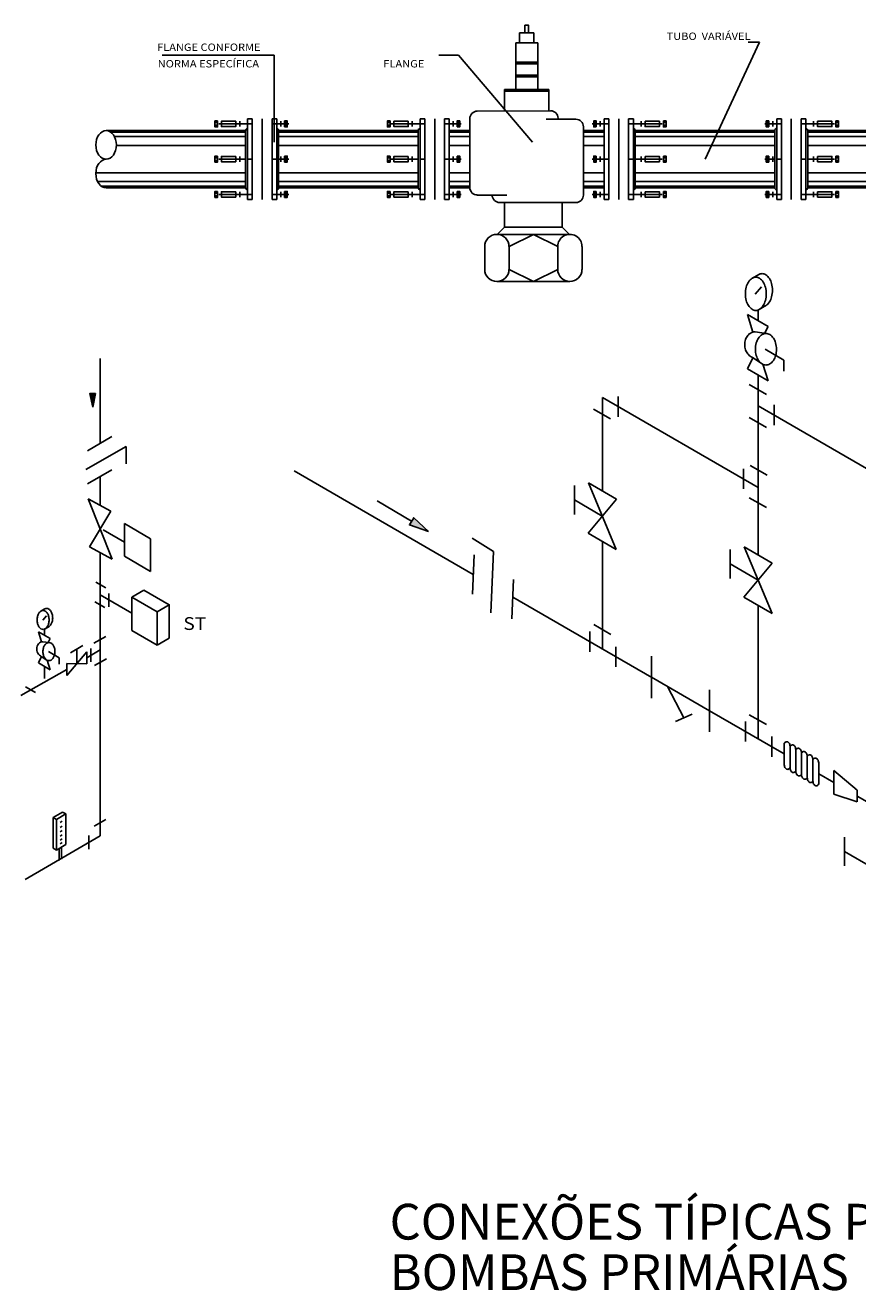
# Model space of a CAD drawing. Units: millimetres. Extents: x 1239 to 1532, y 883 to 957.
# Drawn here: x 1264 to 1277, y 886 to 906 of the extents above; entities that cross this region are included whole.
import ezdxf
from ezdxf.enums import TextEntityAlignment as Align

# ---------------------------------------------------------------- set-up
doc = ezdxf.new("R2010")
doc.units = ezdxf.units.MM
for name, color, linetype in [('EQUIP', 5, 'Continuous'), ('SIMB', 2, 'Continuous'), ('T20', 1, 'Continuous'), ('TUBO-R', 4, 'Continuous')]:
    doc.layers.add(name, color=color, linetype=linetype)
doc.styles.add('T20', font='fonte', dxfattribs={"height": 0.2})

msp = doc.modelspace()

# ---------------------------------------------------------------- linework, layer by layer
at = {"layer": 'EQUIP', "color": 6}
for p, q in [((1265.391, 898.974), (1265.391, 900.301)), ((1275.69, 900.042), (1275.69, 897.226)), ((1275.69, 898.285), (1273.252, 899.693)), ((1273.252, 899.693), (1273.252, 898.228)), ((1277.386, 898.583), (1275.69, 899.562)), ((1271.231, 896.922), (1268.425, 898.542)), ((1265.391, 898.001), (1265.391, 898.455)), ((1273.252, 897.439), (1273.252, 895.756)), ((1265.391, 892.827), (1265.391, 897.263)), ((1274.027, 895.308), (1271.847, 896.567)), ((1275.69, 896.438), (1275.69, 894.348)), ((1264.519, 896.065), (1264.519, 895.968)), ((1265.391, 895.744), (1265.179, 895.616)), ((1264.867, 895.436), (1264.146, 895.028)), ((1264.519, 895.482), (1264.519, 895.294)), ((1276.099, 894.112), (1274.928, 894.788)), ((1276.873, 893.665), (1276.637, 893.801)), ((1278.348, 892.813), (1277.241, 893.452)), ((1264.214, 892.148), (1265.391, 892.827))]:
    msp.add_line(p, q, dxfattribs=at)
at = {"layer": 'EQUIP', "color": 2}
msp.add_lwpolyline([(1265.274, 899.542), (1265.227, 899.755), (1265.317, 899.755)], close=True, dxfattribs=at)
msp.add_solid([(1265.313, 899.749), (1265.232, 899.749), (1265.274, 899.562)], dxfattribs=at)
at = {"layer": 'SIMB'}
for p, q in [((1275.698, 901.619), (1275.601, 901.563)), ((1275.812, 901.132), (1275.703, 901.069)), ((1275.523, 900.99), (1275.607, 900.717)), ((1275.645, 900.72), (1275.814, 900.696)), ((1275.844, 900.805), (1275.79, 900.694)), ((1275.606, 900.313), (1275.523, 900.139)), ((1275.599, 900.318), (1275.752, 900.218)), ((1275.764, 900.212), (1275.844, 899.954)), ((1265.573, 899.08), (1265.192, 898.859)), ((1265.573, 898.56), (1265.192, 898.34)), ((1273.469, 897.313), (1273.032, 898.356)), ((1273.032, 898.356), (1273.472, 898.099)), ((1265.58, 897.161), (1265.201, 898.104)), ((1265.201, 898.104), (1265.559, 897.911)), ((1265.559, 897.911), (1265.223, 897.354)), ((1273.472, 898.099), (1273.029, 897.569)), ((1265.77, 897.72), (1266.18, 897.481)), ((1265.77, 897.72), (1265.77, 897.208)), ((1265.438, 897.623), (1265.77, 897.43)), ((1273.029, 897.569), (1273.469, 897.313)), ((1265.223, 897.354), (1265.58, 897.161)), ((1266.18, 897.481), (1266.18, 896.97)), ((1275.47, 897.354), (1275.911, 897.098)), ((1275.908, 896.311), (1275.47, 897.354)), ((1265.77, 897.208), (1266.18, 896.97)), ((1271.219, 896.614), (1271.244, 897.23)), ((1275.911, 897.098), (1275.467, 896.567)), ((1265.478, 896.711), (1265.323, 896.801)), ((1271.833, 896.225), (1271.858, 896.841)), ((1266.072, 896.677), (1265.884, 896.568)), ((1265.884, 896.568), (1265.884, 896.046)), ((1266.283, 896.338), (1265.884, 896.568)), ((1266.471, 896.446), (1266.072, 896.677)), ((1275.467, 896.567), (1275.908, 896.311)), ((1264.523, 896.382), (1264.468, 896.351)), ((1265.461, 896.403), (1265.306, 896.493)), ((1266.471, 896.446), (1266.283, 896.338)), ((1266.283, 895.816), (1266.283, 896.338)), ((1266.471, 896.45), (1266.471, 895.925)), ((1264.423, 896.023), (1264.471, 895.867)), ((1264.588, 896.104), (1264.526, 896.068)), ((1266.283, 895.816), (1265.884, 896.046)), ((1264.493, 895.869), (1264.59, 895.855)), ((1264.606, 895.918), (1264.576, 895.854)), ((1265.023, 895.526), (1265.023, 895.752)), ((1266.471, 895.925), (1266.283, 895.816)), ((1264.471, 895.636), (1264.423, 895.537)), ((1264.467, 895.639), (1264.554, 895.582)), ((1264.561, 895.579), (1264.606, 895.431)), ((1264.867, 895.342), (1265.179, 895.71)), ((1265.179, 895.523), (1265.179, 895.71)), ((1274.019, 895.641), (1274.019, 894.983)), ((1264.867, 895.342), (1264.867, 895.53)), ((1265.179, 895.523), (1264.867, 895.53)), ((1264.223, 895.163), (1264.379, 895.073)), ((1274.928, 895.117), (1274.929, 894.458)), ((1276.099, 894.279), (1276.099, 893.942)), ((1276.637, 893.968), (1276.637, 893.634)), ((1277.241, 893.545), (1276.873, 893.85)), ((1276.873, 893.85), (1276.873, 893.48)), ((1276.873, 893.48), (1277.241, 893.36)), ((1277.241, 893.36), (1277.241, 893.545)), ((1264.656, 893.117), (1264.803, 893.202)), ((1264.706, 893.087), (1264.853, 893.173)), ((1264.803, 893.202), (1264.853, 893.173)), ((1264.853, 893.173), (1264.853, 892.692)), ((1264.656, 893.117), (1264.706, 893.087)), ((1264.656, 893.117), (1264.656, 892.636)), ((1264.706, 893.087), (1264.706, 892.607)), ((1264.656, 892.636), (1264.706, 892.607)), ((1264.706, 892.607), (1264.853, 892.692)), ((1264.748, 892.631), (1264.748, 892.442)), ((1264.783, 892.651), (1264.783, 892.463))]:
    msp.add_line(p, q, dxfattribs=at)
at = {"layer": 'SIMB', "color": 1}
for p, q in [((1275.642, 901.311), (1275.741, 901.425)), ((1264.491, 896.206), (1264.548, 896.272)), ((1264.762, 893.038), (1264.797, 893.059)), ((1264.762, 892.96), (1264.797, 892.981)), ((1264.762, 892.89), (1264.797, 892.911)), ((1264.762, 892.824), (1264.797, 892.844)), ((1264.762, 892.761), (1264.797, 892.781)), ((1264.762, 892.705), (1264.797, 892.725))]:
    msp.add_line(p, q, dxfattribs=at)
at = {"layer": 'SIMB', "color": 2}
for p, q in [((1275.523, 900.99), (1275.844, 900.805)), ((1275.523, 900.139), (1275.844, 899.954)), ((1275.551, 899.895), (1275.818, 899.741)), ((1273.5, 899.708), (1273.5, 899.392)), ((1273.112, 899.51), (1273.379, 899.356)), ((1275.938, 899.577), (1275.938, 899.261)), ((1275.551, 899.379), (1275.818, 899.225)), ((1275.458, 898.578), (1275.458, 898.262)), ((1275.563, 898.63), (1275.831, 898.475)), ((1275.551, 898.124), (1275.818, 897.97)), ((1270.265, 897.754), (1269.727, 898.075)), ((1265.527, 896.413), (1265.527, 896.623)), ((1273.119, 896.137), (1273.386, 895.983)), ((1264.423, 896.023), (1264.606, 895.918)), ((1265.479, 895.953), (1265.292, 895.845)), ((1273.054, 896.028), (1273.054, 895.712)), ((1265.121, 895.81), (1264.926, 895.697)), ((1265.245, 895.553), (1265.245, 895.764)), ((1273.464, 895.791), (1273.464, 895.475)), ((1264.423, 895.537), (1264.606, 895.431)), ((1265.488, 895.603), (1265.302, 895.495)), ((1275.493, 894.62), (1275.493, 894.304)), ((1275.551, 894.726), (1275.818, 894.572)), ((1275.903, 894.383), (1275.903, 894.067)), ((1265.48, 893.086), (1265.298, 892.981)), ((1265.214, 892.621), (1265.214, 892.832))]:
    msp.add_line(p, q, dxfattribs=at)
at = {"layer": 'SIMB', "color": 6}
for p, q in [((1275.69, 901.063), (1275.69, 900.893)), ((1276.873, 893.665), (1276.637, 893.801))]:
    msp.add_line(p, q, dxfattribs=at)
at = {"layer": 'SIMB', "color": 4}
for p, q in [((1275.799, 900.449), (1276.091, 900.278)), ((1276.091, 900.278), (1276.091, 900.105)), ((1265.166, 898.563), (1265.796, 898.927)), ((1265.796, 898.927), (1265.796, 898.655)), ((1272.814, 898.314), (1272.814, 897.863)), ((1273.25, 897.834), (1272.814, 898.088)), ((1271.545, 897.281), (1271.213, 897.491)), ((1271.545, 897.281), (1271.506, 896.319)), ((1275.253, 897.312), (1275.253, 896.861)), ((1275.689, 896.833), (1275.253, 897.087)), ((1265.884, 896.317), (1265.391, 896.602)), ((1264.581, 895.714), (1264.748, 895.617)), ((1264.748, 895.617), (1264.748, 895.518)), ((1274.928, 894.788), (1274.019, 895.313)), ((1274.272, 895.167), (1274.527, 894.676)), ((1274.658, 894.736), (1274.396, 894.617)), ((1277.039, 892.811), (1277.039, 892.36)), ((1277.475, 892.332), (1277.039, 892.586))]:
    msp.add_line(p, q, dxfattribs=at)
at = {"layer": 'SIMB', "color": 8}
for p, q in [((1276.188, 894.227), (1276.188, 893.89)), ((1276.278, 894.176), (1276.278, 893.839)), ((1276.368, 894.124), (1276.368, 893.787)), ((1276.456, 894.071), (1276.456, 893.733)), ((1276.546, 894.019), (1276.546, 893.682))]:
    msp.add_line(p, q, dxfattribs=at)
at = {"layer": 'SIMB'}
for points in [[(1275.489, 901.316, 0.063699), (1275.502, 901.212, 0.07671), (1275.537, 901.132, 0.107148), (1275.594, 901.073, 0.146827), (1275.652, 901.056, 0.146827), (1275.71, 901.073, 0.107148), (1275.768, 901.132, 0.07671), (1275.802, 901.212, 0.063699), (1275.816, 901.316, 0.063699), (1275.802, 901.42, 0.07671), (1275.768, 901.5, 0.107148), (1275.71, 901.559, 0.146827), (1275.652, 901.576, 0.146827), (1275.594, 901.559, 0.107148), (1275.537, 901.5, 0.07671), (1275.502, 901.42, 0.063699)], [(1275.647, 900.449, 0.067459), (1275.66, 900.35, 0.079812), (1275.695, 900.274, 0.107118), (1275.752, 900.218, 0.139889), (1275.812, 900.201, 0.139889), (1275.871, 900.218, 0.107118), (1275.928, 900.274, 0.079812), (1275.963, 900.35, 0.067459), (1275.976, 900.449, 0.067459), (1275.963, 900.547, 0.079812), (1275.928, 900.623, 0.107118), (1275.871, 900.679, 0.139889), (1275.812, 900.696, 0.139889), (1275.752, 900.679, 0.107118), (1275.695, 900.623, 0.079812), (1275.66, 900.547, 0.067459)], [(1264.404, 896.21, 0.063699), (1264.411, 896.15, 0.07671), (1264.431, 896.104, 0.107148), (1264.464, 896.071, 0.146827), (1264.497, 896.061, 0.146827), (1264.53, 896.071, 0.107148), (1264.563, 896.104, 0.07671), (1264.583, 896.15, 0.063699), (1264.59, 896.21, 0.063699), (1264.583, 896.269, 0.07671), (1264.563, 896.315, 0.107148), (1264.53, 896.348, 0.146827), (1264.497, 896.358, 0.146827), (1264.464, 896.348, 0.107148), (1264.431, 896.315, 0.07671), (1264.411, 896.269, 0.063699)], [(1264.494, 895.714, 0.067459), (1264.502, 895.658, 0.079812), (1264.522, 895.614, 0.107118), (1264.554, 895.582, 0.139889), (1264.588, 895.573, 0.139889), (1264.622, 895.582, 0.107118), (1264.655, 895.614, 0.079812), (1264.675, 895.658, 0.067459), (1264.682, 895.714, 0.067459), (1264.675, 895.77, 0.079812), (1264.655, 895.814, 0.107118), (1264.622, 895.846, 0.139889), (1264.588, 895.855, 0.139889), (1264.554, 895.846, 0.107118), (1264.522, 895.814, 0.079812), (1264.502, 895.77, 0.067459)]]:
    msp.add_lwpolyline(points, format="xyb", close=True, dxfattribs=at)
for points in [[(1275.794, 901.122, 0.038426), (1275.808, 901.129, 0.107148), (1275.866, 901.188, 0.07671), (1275.9, 901.268, 0.063699), (1275.914, 901.372, 0.063699), (1275.9, 901.476, 0.07671), (1275.866, 901.556, 0.107148), (1275.808, 901.615, 0.146827), (1275.75, 901.632, 0.131161), (1275.698, 901.618, 0.107148)], [(1275.638, 900.721, 0.001983), (1275.637, 900.721, 0.122286), (1275.579, 900.706, 0.105375), (1275.526, 900.662, 0.087874), (1275.492, 900.599, 0.078542), (1275.48, 900.52, 0.078542)], [(1275.48, 900.52, 0.078542), (1275.492, 900.441, 0.087874), (1275.526, 900.378, 0.104519), (1275.578, 900.331, 0.050855), (1275.599, 900.318, 0.120375)], [(1264.578, 896.098, 0.038426), (1264.586, 896.103, 0.107148), (1264.619, 896.137, 0.07671), (1264.639, 896.182, 0.063699), (1264.647, 896.242, 0.063699), (1264.639, 896.301, 0.07671), (1264.619, 896.347, 0.107148), (1264.586, 896.38, 0.146827), (1264.553, 896.39, 0.131161), (1264.523, 896.382, 0.107148)], [(1264.489, 895.869, 0.001983), (1264.488, 895.869, 0.122286), (1264.455, 895.861, 0.105375), (1264.425, 895.836, 0.087874), (1264.406, 895.8, 0.078542), (1264.398, 895.755, 0.078542)], [(1264.398, 895.755, 0.078542), (1264.406, 895.71, 0.087874), (1264.425, 895.673, 0.104519), (1264.454, 895.647, 0.050855), (1264.467, 895.639, 0.120375)]]:
    msp.add_lwpolyline(points, format="xyb", dxfattribs=at)
at = {"layer": 'SIMB', "color": 2}
msp.add_lwpolyline([(1270.531, 897.595), (1270.231, 897.697), (1270.298, 897.809)], close=True, dxfattribs=at)
for points in [[(1276.188, 894.227, 0.010495), (1276.188, 894.232, 0.06912), (1276.183, 894.261, 0.081123), (1276.171, 894.283, 0.107002), (1276.153, 894.299, 0.136994), (1276.134, 894.303, 0.136994), (1276.116, 894.298, 0.107002), (1276.1, 894.28, 0.00501), (1276.099, 894.279, 0.06912)], [(1276.278, 894.176, 0.012799), (1276.278, 894.181, 0.06912), (1276.272, 894.21, 0.081123), (1276.261, 894.233, 0.107002), (1276.243, 894.248, 0.136994), (1276.224, 894.253, 0.136994), (1276.206, 894.247, 0.107002), (1276.189, 894.23, 0.007752), (1276.188, 894.227, 0.06912)], [(1276.368, 894.124, 0.012799), (1276.367, 894.129, 0.06912), (1276.362, 894.158, 0.081123), (1276.35, 894.181, 0.107002), (1276.332, 894.197, 0.136994), (1276.314, 894.201, 0.136994), (1276.296, 894.195, 0.107002), (1276.279, 894.178, 0.007752), (1276.278, 894.176, 0.06912)], [(1276.457, 894.072, 0.012799), (1276.457, 894.078, 0.06912), (1276.452, 894.107, 0.081123), (1276.44, 894.129, 0.107002), (1276.422, 894.145, 0.136994), (1276.404, 894.149, 0.136994), (1276.386, 894.143, 0.107002), (1276.369, 894.126, 0.007752), (1276.368, 894.124, 0.06912)], [(1276.099, 893.947, 0.012799), (1276.099, 893.942, 0.06912), (1276.104, 893.913, 0.081123), (1276.116, 893.89, 0.107002), (1276.134, 893.875, 0.136994), (1276.153, 893.87, 0.136994), (1276.171, 893.876, 0.107002), (1276.187, 893.893, 0.007752), (1276.188, 893.896, 0.06912)], [(1276.547, 894.02, 0.012799), (1276.547, 894.026, 0.06912), (1276.542, 894.055, 0.081123), (1276.53, 894.077, 0.107002), (1276.512, 894.093, 0.136994), (1276.493, 894.097, 0.136994), (1276.475, 894.091, 0.107002), (1276.459, 894.074, 0.007752), (1276.457, 894.072, 0.06912)], [(1276.637, 893.968, 0.012799), (1276.637, 893.974, 0.06912), (1276.631, 894.003, 0.081123), (1276.62, 894.025, 0.107002), (1276.601, 894.041, 0.136994), (1276.583, 894.046, 0.136994), (1276.565, 894.04, 0.107002), (1276.548, 894.022, 0.007752), (1276.547, 894.02, 0.06912)], [(1276.188, 893.896, 0.012799), (1276.189, 893.89, 0.06912), (1276.194, 893.861, 0.081123), (1276.206, 893.839, 0.107002), (1276.224, 893.823, 0.136994), (1276.242, 893.819, 0.136994), (1276.26, 893.824, 0.107002), (1276.277, 893.842, 0.007752), (1276.278, 893.844, 0.06912)], [(1276.278, 893.844, 0.012799), (1276.278, 893.838, 0.06912), (1276.284, 893.809, 0.081123), (1276.295, 893.787, 0.107002), (1276.314, 893.771, 0.136994), (1276.332, 893.767, 0.136994), (1276.35, 893.773, 0.107002), (1276.367, 893.79, 0.007752), (1276.368, 893.792, 0.06912)], [(1276.368, 893.792, 0.012799), (1276.368, 893.786, 0.06912), (1276.373, 893.757, 0.081123), (1276.385, 893.735, 0.107002), (1276.403, 893.719, 0.136994), (1276.422, 893.715, 0.136994), (1276.44, 893.721, 0.107002), (1276.456, 893.738, 0.007752), (1276.458, 893.74, 0.06912)], [(1276.458, 893.74, 0.012799), (1276.458, 893.735, 0.06912), (1276.463, 893.706, 0.081123), (1276.475, 893.683, 0.107002), (1276.493, 893.667, 0.136994), (1276.511, 893.663, 0.136994), (1276.529, 893.669, 0.107002), (1276.546, 893.686, 0.007752), (1276.547, 893.688, 0.06912)], [(1276.547, 893.688, 0.010495), (1276.547, 893.684, 0.06912), (1276.553, 893.655, 0.081123), (1276.564, 893.632, 0.107002), (1276.583, 893.617, 0.136994), (1276.601, 893.612, 0.136994), (1276.619, 893.618, 0.107002), (1276.636, 893.636, 0.00501), (1276.637, 893.637, 0.06912)]]:
    msp.add_lwpolyline(points, format="xyb", dxfattribs=at)
msp.add_solid([(1270.302, 897.8), (1270.242, 897.698), (1270.506, 897.609)], dxfattribs=at)
at = {"layer": 'T20', "color": 1}
for p, q in [((1275.711, 905.254), (1274.858, 903.424)), ((1275.711, 905.254), (1275.535, 905.254)), ((1268.116, 905.052), (1266.359, 905.052)), ((1268.116, 905.052), (1268.116, 903.689)), ((1271.001, 905.052), (1270.693, 905.052)), ((1271.001, 905.052), (1272.156, 903.689))]:
    msp.add_line(p, q, dxfattribs=at)
at = {"layer": 'TUBO-R', "color": 2}
for p, q in [((1271.894, 904.514), (1271.894, 905.245)), ((1272.24, 905.245), (1271.894, 905.245)), ((1271.953, 905.245), (1271.953, 905.4)), ((1272.18, 905.4), (1271.953, 905.4)), ((1272.18, 905.245), (1272.18, 905.4)), ((1272.24, 904.514), (1272.24, 905.245)), ((1272.24, 904.942), (1271.894, 904.942)), ((1272.24, 904.915), (1271.894, 904.915)), ((1272.24, 904.738), (1271.894, 904.738)), ((1272.24, 904.711), (1271.894, 904.711)), ((1272.413, 904.514), (1271.72, 904.514)), ((1271.72, 904.514), (1271.72, 904.181)), ((1272.413, 904.487), (1271.72, 904.487)), ((1272.413, 904.514), (1272.413, 904.181)), ((1267.697, 902.795), (1267.697, 904.055)), ((1267.771, 904.055), (1267.697, 904.055)), ((1267.771, 902.795), (1267.771, 904.055)), ((1267.925, 902.795), (1267.925, 904.055)), ((1268.08, 904.055), (1268.154, 904.055)), ((1268.08, 902.795), (1268.08, 904.055)), ((1268.154, 902.795), (1268.154, 904.055)), ((1270.471, 904.055), (1270.398, 904.055)), ((1270.398, 902.795), (1270.398, 904.055)), ((1270.471, 902.795), (1270.471, 904.055)), ((1270.626, 902.795), (1270.626, 904.055)), ((1270.78, 902.795), (1270.78, 904.055)), ((1270.78, 904.055), (1270.854, 904.055)), ((1270.854, 902.795), (1270.854, 904.055)), ((1271.177, 902.981), (1271.177, 904.059)), ((1271.177, 903.041), (1271.177, 904.059)), ((1272.44, 904.181), (1271.293, 904.175)), ((1273.353, 904.055), (1273.28, 904.055)), ((1273.28, 902.795), (1273.28, 904.055)), ((1273.353, 902.795), (1273.353, 904.055)), ((1273.508, 902.795), (1273.508, 904.055)), ((1273.662, 902.795), (1273.662, 904.055)), ((1273.662, 904.055), (1273.736, 904.055)), ((1273.736, 902.795), (1273.736, 904.055)), ((1275.98, 902.795), (1275.98, 904.055)), ((1276.053, 904.055), (1275.98, 904.055)), ((1276.053, 902.795), (1276.053, 904.055)), ((1276.208, 902.795), (1276.208, 904.055)), ((1276.362, 904.055), (1276.436, 904.055)), ((1276.362, 902.795), (1276.362, 904.055)), ((1276.436, 902.795), (1276.436, 904.055)), ((1265.483, 903.875), (1267.667, 903.875)), ((1267.227, 903.997), (1267.186, 903.997)), ((1267.227, 903.955), (1267.186, 903.955)), ((1267.771, 903.977), (1267.246, 903.977)), ((1267.575, 903.935), (1267.575, 904.018)), ((1267.667, 902.975), (1267.667, 903.875)), ((1268.08, 903.977), (1268.341, 903.977)), ((1268.184, 902.975), (1268.184, 903.875)), ((1268.184, 903.875), (1270.368, 903.875)), ((1268.216, 903.935), (1268.216, 904.018)), ((1268.278, 903.997), (1268.319, 903.997)), ((1268.278, 903.956), (1268.319, 903.956)), ((1269.927, 903.997), (1269.886, 903.997)), ((1269.927, 903.955), (1269.886, 903.955)), ((1270.471, 903.977), (1269.946, 903.977)), ((1270.275, 903.935), (1270.275, 904.018)), ((1270.368, 902.975), (1270.368, 903.875)), ((1270.78, 903.977), (1271.041, 903.977)), ((1270.854, 903.875), (1271.179, 903.875)), ((1270.916, 903.935), (1270.916, 904.018)), ((1270.978, 903.997), (1271.019, 903.997)), ((1270.978, 903.956), (1271.019, 903.956)), ((1272.838, 904.05), (1272.373, 904.05)), ((1273.28, 903.875), (1272.954, 903.875)), ((1272.955, 902.862), (1272.955, 903.933)), ((1273.353, 903.977), (1273.092, 903.977)), ((1273.155, 903.997), (1273.115, 903.997)), ((1273.155, 903.956), (1273.115, 903.956)), ((1273.217, 903.935), (1273.217, 904.018)), ((1273.662, 903.977), (1274.187, 903.977)), ((1275.95, 903.875), (1273.766, 903.875)), ((1273.766, 902.975), (1273.766, 903.875)), ((1273.858, 903.935), (1273.858, 904.018)), ((1274.206, 903.997), (1274.247, 903.997)), ((1274.206, 903.955), (1274.247, 903.955)), ((1276.053, 903.977), (1275.792, 903.977)), ((1275.855, 903.997), (1275.815, 903.997)), ((1275.855, 903.956), (1275.815, 903.956)), ((1275.918, 903.935), (1275.918, 904.018)), ((1275.95, 902.975), (1275.95, 903.875)), ((1276.362, 903.977), (1276.887, 903.977)), ((1278.65, 903.875), (1276.466, 903.875)), ((1276.466, 902.975), (1276.466, 903.875)), ((1276.558, 903.935), (1276.558, 904.018)), ((1276.907, 903.997), (1276.947, 903.997)), ((1276.907, 903.955), (1276.947, 903.955)), ((1265.557, 903.846), (1267.667, 903.846)), ((1265.614, 903.777), (1267.667, 903.777)), ((1268.184, 903.846), (1270.368, 903.846)), ((1268.184, 903.777), (1270.368, 903.777)), ((1270.854, 903.846), (1271.179, 903.846)), ((1270.854, 903.777), (1271.179, 903.777)), ((1273.28, 903.846), (1272.954, 903.846)), ((1273.28, 903.777), (1272.954, 903.777)), ((1275.95, 903.846), (1273.766, 903.846)), ((1275.95, 903.777), (1273.766, 903.777)), ((1278.577, 903.846), (1276.466, 903.846)), ((1278.52, 903.777), (1276.466, 903.777)), ((1265.644, 903.64), (1267.667, 903.64)), ((1267.575, 903.383), (1267.575, 903.467)), ((1268.184, 903.64), (1270.368, 903.64)), ((1268.216, 903.467), (1268.216, 903.383)), ((1270.275, 903.383), (1270.275, 903.467)), ((1270.854, 903.64), (1271.179, 903.64)), ((1270.916, 903.467), (1270.916, 903.383)), ((1273.28, 903.64), (1272.954, 903.64)), ((1273.217, 903.467), (1273.217, 903.383)), ((1275.95, 903.64), (1273.766, 903.64)), ((1273.858, 903.383), (1273.858, 903.467)), ((1275.918, 903.467), (1275.918, 903.383)), ((1278.49, 903.64), (1276.466, 903.64)), ((1276.558, 903.383), (1276.558, 903.467)), ((1267.227, 903.445), (1267.186, 903.445)), ((1267.227, 903.404), (1267.186, 903.404)), ((1267.667, 903.425), (1267.246, 903.425)), ((1267.771, 903.425), (1267.697, 903.425)), ((1268.08, 903.425), (1268.154, 903.425)), ((1268.184, 903.425), (1268.341, 903.425)), ((1268.278, 903.446), (1268.319, 903.446)), ((1268.278, 903.404), (1268.319, 903.404)), ((1269.927, 903.445), (1269.886, 903.445)), ((1269.927, 903.404), (1269.886, 903.404)), ((1270.368, 903.425), (1269.946, 903.425)), ((1270.471, 903.425), (1270.398, 903.425)), ((1270.78, 903.425), (1271.041, 903.425)), ((1270.978, 903.446), (1271.019, 903.446)), ((1270.978, 903.404), (1271.019, 903.404)), ((1273.353, 903.425), (1273.092, 903.425)), ((1273.155, 903.446), (1273.115, 903.446)), ((1273.155, 903.404), (1273.115, 903.404)), ((1273.662, 903.425), (1273.736, 903.425)), ((1273.766, 903.425), (1274.187, 903.425)), ((1274.206, 903.445), (1274.247, 903.445)), ((1274.206, 903.404), (1274.247, 903.404)), ((1275.95, 903.425), (1275.792, 903.425)), ((1275.855, 903.446), (1275.815, 903.446)), ((1275.855, 903.404), (1275.815, 903.404)), ((1276.053, 903.425), (1275.98, 903.425)), ((1276.362, 903.425), (1276.436, 903.425)), ((1276.466, 903.425), (1276.887, 903.425)), ((1276.907, 903.445), (1276.947, 903.445)), ((1276.907, 903.404), (1276.947, 903.404)), ((1265.322, 903.209), (1267.667, 903.209)), ((1265.35, 903.072), (1267.667, 903.072)), ((1268.184, 903.209), (1270.368, 903.209)), ((1268.184, 903.072), (1270.368, 903.072)), ((1270.854, 903.209), (1271.179, 903.209)), ((1270.854, 903.072), (1271.179, 903.072)), ((1273.28, 903.209), (1272.954, 903.209)), ((1273.28, 903.072), (1272.954, 903.072)), ((1275.95, 903.209), (1273.766, 903.209)), ((1275.95, 903.072), (1273.766, 903.072)), ((1278.811, 903.209), (1276.466, 903.209)), ((1278.784, 903.072), (1276.466, 903.072)), ((1265.403, 903.004), (1267.667, 903.004)), ((1265.483, 902.975), (1267.668, 902.975)), ((1267.227, 902.894), (1267.186, 902.894)), ((1267.771, 902.873), (1267.246, 902.873)), ((1267.575, 902.831), (1267.575, 902.915)), ((1268.08, 902.873), (1268.341, 902.873)), ((1268.183, 902.975), (1270.368, 902.975)), ((1268.184, 903.004), (1270.368, 903.004)), ((1268.216, 902.915), (1268.216, 902.831)), ((1268.278, 902.894), (1268.319, 902.894)), ((1269.927, 902.894), (1269.886, 902.894)), ((1270.471, 902.873), (1269.946, 902.873)), ((1270.275, 902.831), (1270.275, 902.915)), ((1270.78, 902.873), (1271.041, 902.873)), ((1270.854, 903.004), (1271.179, 903.004)), ((1270.854, 902.975), (1271.178, 902.975)), ((1270.916, 902.915), (1270.916, 902.831)), ((1270.978, 902.894), (1271.019, 902.894)), ((1271.293, 902.862), (1271.758, 902.862)), ((1273.28, 903.004), (1272.954, 903.004)), ((1273.28, 902.975), (1272.955, 902.975)), ((1273.353, 902.873), (1273.092, 902.873)), ((1273.155, 902.894), (1273.115, 902.894)), ((1273.217, 902.915), (1273.217, 902.831)), ((1273.662, 902.873), (1274.187, 902.873)), ((1275.95, 902.975), (1273.765, 902.975)), ((1275.95, 903.004), (1273.766, 903.004)), ((1273.858, 902.831), (1273.858, 902.915)), ((1274.206, 902.894), (1274.247, 902.894)), ((1276.053, 902.873), (1275.792, 902.873)), ((1275.855, 902.894), (1275.815, 902.894)), ((1275.918, 902.915), (1275.918, 902.831)), ((1276.362, 902.873), (1276.887, 902.873)), ((1278.651, 902.975), (1276.465, 902.975)), ((1278.73, 903.004), (1276.466, 903.004)), ((1276.558, 902.831), (1276.558, 902.915)), ((1276.907, 902.894), (1276.947, 902.894)), ((1267.227, 902.852), (1267.186, 902.852)), ((1267.771, 902.795), (1267.697, 902.795)), ((1268.08, 902.795), (1268.154, 902.795)), ((1268.278, 902.852), (1268.319, 902.852)), ((1269.927, 902.852), (1269.886, 902.852)), ((1270.471, 902.795), (1270.398, 902.795)), ((1270.78, 902.795), (1270.854, 902.795)), ((1270.978, 902.852), (1271.019, 902.852)), ((1272.838, 902.745), (1271.643, 902.745)), ((1271.72, 902.362), (1271.72, 902.745)), ((1272.621, 902.745), (1271.72, 902.745)), ((1272.621, 902.362), (1272.621, 902.745)), ((1273.155, 902.852), (1273.115, 902.852)), ((1273.353, 902.795), (1273.28, 902.795)), ((1273.662, 902.795), (1273.736, 902.795)), ((1274.206, 902.852), (1274.247, 902.852)), ((1275.855, 902.852), (1275.815, 902.852)), ((1276.053, 902.795), (1275.98, 902.795)), ((1276.362, 902.795), (1276.436, 902.795)), ((1276.907, 902.852), (1276.947, 902.852)), ((1271.72, 902.362), (1271.605, 902.247)), ((1272.621, 902.362), (1271.72, 902.362)), ((1272.621, 902.362), (1272.736, 902.247)), ((1272.742, 902.247), (1271.593, 902.247)), ((1271.79, 902.057), (1272.171, 902.247)), ((1272.552, 902.057), (1272.171, 902.247)), ((1271.409, 901.698), (1271.409, 902.057)), ((1271.79, 902.057), (1271.79, 901.698)), ((1272.552, 902.057), (1272.552, 901.698)), ((1272.933, 902.057), (1272.933, 901.697)), ((1271.79, 901.698), (1272.171, 901.507)), ((1272.552, 901.698), (1272.171, 901.507)), ((1272.738, 901.507), (1271.604, 901.507))]:
    msp.add_line(p, q, dxfattribs=at)
for points in [[(1272.095, 905.4), (1272.039, 905.4), (1272.039, 905.52), (1272.095, 905.52)], [(1267.227, 904.023), (1267.186, 904.023), (1267.186, 903.929), (1267.227, 903.929)], [(1267.513, 904.018), (1267.289, 904.018), (1267.289, 903.934), (1267.513, 903.934)], [(1268.278, 903.93), (1268.319, 903.93), (1268.319, 904.024), (1268.278, 904.024)], [(1269.927, 904.023), (1269.886, 904.023), (1269.886, 903.929), (1269.927, 903.929)], [(1270.213, 904.018), (1269.989, 904.018), (1269.989, 903.934), (1270.213, 903.934)], [(1270.978, 903.93), (1271.019, 903.93), (1271.019, 904.024), (1270.978, 904.024)], [(1273.155, 903.93), (1273.115, 903.93), (1273.115, 904.024), (1273.155, 904.024)], [(1273.92, 904.018), (1274.144, 904.018), (1274.144, 903.934), (1273.92, 903.934)], [(1274.206, 904.023), (1274.247, 904.023), (1274.247, 903.929), (1274.206, 903.929)], [(1275.855, 903.93), (1275.815, 903.93), (1275.815, 904.024), (1275.855, 904.024)], [(1276.62, 904.018), (1276.844, 904.018), (1276.844, 903.934), (1276.62, 903.934)], [(1276.907, 904.023), (1276.947, 904.023), (1276.947, 903.929), (1276.907, 903.929)], [(1267.227, 903.472), (1267.186, 903.472), (1267.186, 903.378), (1267.227, 903.378)], [(1267.513, 903.466), (1267.289, 903.466), (1267.289, 903.383), (1267.513, 903.383)], [(1268.278, 903.472), (1268.319, 903.472), (1268.319, 903.378), (1268.278, 903.378)], [(1269.927, 903.472), (1269.886, 903.472), (1269.886, 903.378), (1269.927, 903.378)], [(1270.213, 903.466), (1269.989, 903.466), (1269.989, 903.383), (1270.213, 903.383)], [(1270.978, 903.472), (1271.019, 903.472), (1271.019, 903.378), (1270.978, 903.378)], [(1273.155, 903.472), (1273.115, 903.472), (1273.115, 903.378), (1273.155, 903.378)], [(1273.92, 903.466), (1274.144, 903.466), (1274.144, 903.383), (1273.92, 903.383)], [(1274.206, 903.472), (1274.247, 903.472), (1274.247, 903.378), (1274.206, 903.378)], [(1275.855, 903.472), (1275.815, 903.472), (1275.815, 903.378), (1275.855, 903.378)], [(1276.62, 903.466), (1276.844, 903.466), (1276.844, 903.383), (1276.62, 903.383)], [(1276.907, 903.472), (1276.947, 903.472), (1276.947, 903.378), (1276.907, 903.378)], [(1267.227, 902.92), (1267.186, 902.92), (1267.186, 902.826), (1267.227, 902.826)], [(1267.513, 902.915), (1267.289, 902.915), (1267.289, 902.831), (1267.513, 902.831)], [(1268.278, 902.92), (1268.319, 902.92), (1268.319, 902.826), (1268.278, 902.826)], [(1269.927, 902.92), (1269.886, 902.92), (1269.886, 902.826), (1269.927, 902.826)], [(1270.213, 902.915), (1269.989, 902.915), (1269.989, 902.831), (1270.213, 902.831)], [(1270.978, 902.92), (1271.019, 902.92), (1271.019, 902.826), (1270.978, 902.826)], [(1273.155, 902.92), (1273.115, 902.92), (1273.115, 902.826), (1273.155, 902.826)], [(1273.92, 902.915), (1274.144, 902.915), (1274.144, 902.831), (1273.92, 902.831)], [(1274.206, 902.92), (1274.247, 902.92), (1274.247, 902.826), (1274.206, 902.826)], [(1275.855, 902.92), (1275.815, 902.92), (1275.815, 902.826), (1275.855, 902.826)], [(1276.62, 902.915), (1276.844, 902.915), (1276.844, 902.831), (1276.62, 902.831)], [(1276.907, 902.92), (1276.947, 902.92), (1276.947, 902.826), (1276.907, 902.826)]]:
    msp.add_lwpolyline(points, close=True, dxfattribs=at)
for centre, radius, start, end in [((1271.293, 904.059), 0.117, 90, 180), ((1272.44, 904.065), 0.117, 0, 90), ((1267.697, 903.875), 0.0293, 88.6786, 180), ((1268.154, 903.875), 0.0293, 0, 91.3214), ((1270.397, 903.875), 0.0293, 88.6786, 180), ((1272.838, 903.933), 0.117, 0, 90), ((1273.736, 903.875), 0.0293, 0, 91.3214), ((1275.979, 903.875), 0.0293, 88.6786, 180), ((1276.437, 903.875), 0.0293, 0, 91.3214), ((1267.697, 902.975), 0.0293, 180, 270), ((1268.154, 902.975), 0.0293, 270, 0), ((1270.398, 902.975), 0.0293, 180, 270), ((1271.293, 902.981), 0.117, 180, 270), ((1271.643, 902.862), 0.117, 180, 270), ((1271.643, 902.862), 0.117, 180, 270), ((1272.838, 902.862), 0.117, 270, 0), ((1273.736, 902.975), 0.0293, 270, 0), ((1275.98, 902.975), 0.0293, 180, 270), ((1276.436, 902.975), 0.0293, 270, 0), ((1271.599, 902.057), 0.19, 0, 180), ((1272.742, 902.057), 0.19, 359.9908, 179.9908), ((1271.599, 901.698), 0.19, 180, 0), ((1272.742, 901.698), 0.19, 179.9908, 359.9908)]:
    msp.add_arc(centre, radius, start, end, dxfattribs=at)
msp.add_ellipse((1265.483, 903.647), major_axis=(0, -0.224), ratio=0.718612, dxfattribs=at)
msp.add_ellipse((1265.483, 903.199), major_axis=(0, -0.224), ratio=0.718612, start_param=3.141593, end_param=6.283185, dxfattribs=at)

# ---------------------------------------------------------------- texts
at = {"layer": 'T20', "color": 2, "style": 'T20', "width": 1.1}
for s, p in [('TUBO  VARIÁVEL', (1274.257, 905.349)), ('FLANGE CONFORME', (1266.282, 905.177)), ('NORMA ESPECÍFICA', (1266.291, 904.918)), ('FLANGE', (1269.823, 904.918))]:
    msp.add_text(s, height=0.1152, dxfattribs=at).set_placement(p, align=Align.MIDDLE_LEFT)
msp.add_text('ST', height=0.2, dxfattribs=at).set_placement((1267.051, 896.153), align=Align.MIDDLE_RIGHT)
at = {"layer": 'T20', "color": 5, "style": 'T20'}
for s, p in [('CONEXÕES TÍPICAS PARA', (1269.921, 886.333)), ('BOMBAS PRIMÁRIAS', (1269.921, 885.542))]:
    msp.add_text(s, height=0.56, dxfattribs=at).set_placement(p, align=Align.BOTTOM_LEFT)

doc.saveas('drawing.dxf')
